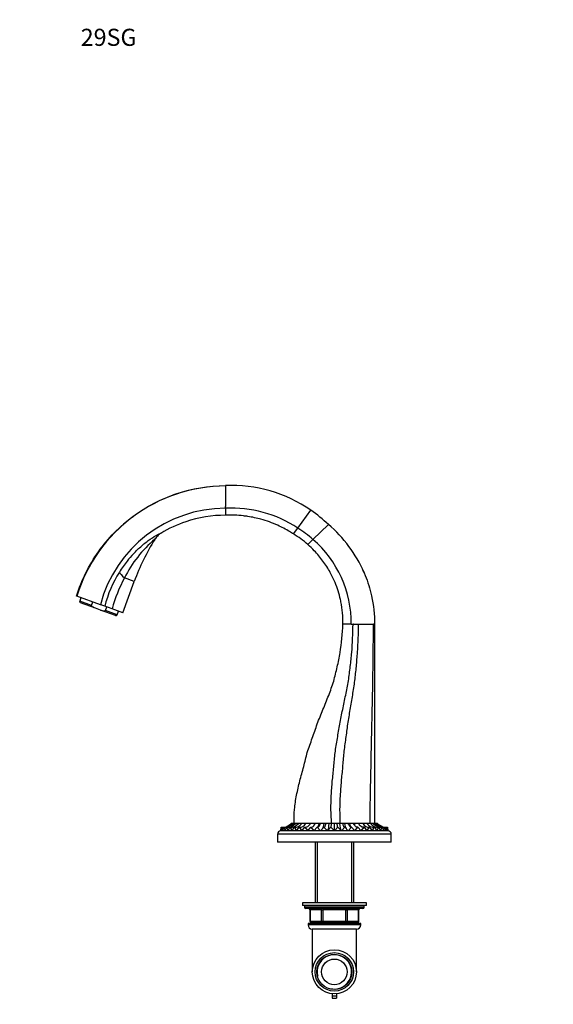
# Paper-space layout 'Layout1' of a CAD drawing. Units: millimetres. Extents: x 0 to 822, y 0 to 1283.
# Drawn here: x 0 to 375, y 592 to 1283 of the extents above; entities that cross this region are included whole.
import ezdxf
from ezdxf import colors
from ezdxf.entities.mleader import LeaderData, LeaderLine
from ezdxf.math import Vec2, Vec3

# ---------------------------------------------------------------- set-up
doc = ezdxf.new("R2010")
doc.units = ezdxf.units.MM
doc.layers.add('DV4_Défaut', color=7, linetype='Continuous')
doc.layers.add('Défaut', color=7, linetype='Continuous')

# ---------------------------------------------------------------- blocks, each defined once
blk = doc.blocks.new('_DOT')
at = {"color": 0}
blk.add_line((0, 0), (-1, 0), dxfattribs=at)
at = {"color": 0, "const_width": 0.333}
blk.add_lwpolyline([(-0.1665, 0, 1), (0.1665, 0, 1)], format="xyb", close=True, dxfattribs=at)
blk = doc.blocks.new('SE3')
at = {"layer": 'DV4_Défaut', "color": 7, "linetype": 'Continuous'}
for p, q in [((144.6, 956.09), (144.6, 941.41)), ((144.6, 940.25), (144.6, 941.41)), ((144.6, 940.25), (144.6, 936.74)), ((144.6, 936.74), (144.6, 935.29)), ((195.28, 926.33), (204.5, 938.86)), ((204.5, 938.86), (204.5, 938.86)), ((192.24, 922.2), (195.28, 926.33)), ((206, 918.29), (216.8, 928.82)), ((202.38, 914.76), (206, 918.29)), ((80.5, 888.86), (73.6, 891.37)), ((72.48, 866.81), (80.5, 888.86)), ((56.65, 872.57), (40.12, 878.58)), ((43.06, 877.51), (42.16, 875.03)), ((50.43, 872.02), (42.16, 875.03)), ((53.23, 870.09), (42.67, 873.93)), ((50.43, 872.02), (51.34, 874.5)), ((56.99, 872.44), (56.65, 872.57)), ((59.73, 871.45), (56.99, 872.44)), ((64.87, 869.58), (59.73, 871.45)), ((60.2, 868.47), (61.1, 870.95)), ((56.82, 868.78), (53.23, 870.09)), ((67.37, 864.94), (56.82, 868.78)), ((68.47, 865.46), (60.2, 868.47)), ((72.48, 866.81), (64.87, 869.58)), ((68.47, 865.46), (69.37, 867.94)), ((228.81, 858.91), (227.02, 858.91)), ((232.86, 858.91), (228.81, 858.91)), ((232.86, 858.91), (234.13, 858.91)), ((234.46, 858.91), (234.13, 858.91)), ((234.46, 858.91), (238.04, 858.91)), ((238.04, 858.91), (248.46, 858.91)), ((249.24, 858.91), (248.46, 858.91)), ((249.24, 858.91), (249.24, 718.91)), ((191.02, 718.91), (190.68, 718.91)), ((192.05, 718.91), (191.2, 718.91)), ((193.57, 718.91), (192.23, 718.91)), ((195.57, 718.91), (193.75, 718.91)), ((197.98, 718.91), (195.74, 718.91)), ((200.98, 718.91), (198.16, 718.91)), ((203.95, 718.91), (200.98, 718.91)), ((207.15, 718.91), (204.13, 718.91)), ((207.58, 718.91), (207.15, 718.91)), ((210.4, 718.91), (207.58, 718.91)), ((211.25, 718.91), (210.4, 718.91)), ((213.84, 718.91), (211.25, 718.91)), ((215.09, 718.91), (213.84, 718.91)), ((217.4, 718.91), (215.09, 718.91)), ((219.04, 718.91), (217.4, 718.91)), ((221.02, 718.91), (219.04, 718.91)), ((223.01, 718.91), (221.02, 718.91)), ((221.02, 713.91), (221.02, 718.91)), ((224.65, 718.91), (223.01, 718.91)), ((226.96, 718.91), (224.65, 718.91)), ((228.21, 718.91), (226.96, 718.91)), ((230.8, 718.91), (228.21, 718.91)), ((231.65, 718.91), (230.8, 718.91)), ((234.47, 718.91), (231.65, 718.91)), ((234.9, 718.91), (234.47, 718.91)), ((235.02, 718.91), (234.72, 718.91)), ((237.92, 718.91), (234.9, 718.91)), ((241.07, 718.91), (238.1, 718.91)), ((238.63, 718.91), (238.12, 718.91)), ((243.89, 718.91), (241.07, 718.91)), ((242.9, 718.91), (241.27, 718.91)), ((246.31, 718.91), (244.06, 718.91)), ((244.71, 718.91), (244.07, 718.91)), ((246.66, 718.91), (246.33, 718.91)), ((248.3, 718.91), (246.49, 718.91)), ((249.82, 718.91), (248.47, 718.91)), ((250.85, 718.91), (250, 718.91)), ((251.37, 718.91), (251.03, 718.91)), ((258.58, 713.91), (183.46, 713.91)), ((183.52, 713.91), (183.6, 716.36)), ((183.6, 716.36), (183.85, 713.91)), ((183.85, 713.91), (184.24, 716.36)), ((184.24, 716.36), (184.8, 713.91)), ((184.8, 713.91), (185.51, 716.36)), ((185.51, 716.36), (186.38, 713.91)), ((186.38, 713.91), (187.39, 716.36)), ((187.39, 716.36), (188.55, 713.91)), ((188.55, 713.91), (189.84, 716.36)), ((189.84, 716.36), (191.27, 713.91)), ((191.27, 713.91), (192.83, 716.36)), ((192.83, 716.36), (194.51, 713.91)), ((194.51, 713.91), (196.3, 716.36)), ((196.3, 716.36), (198.2, 713.91)), ((198.2, 713.91), (200.19, 716.36)), ((200.19, 716.36), (202.27, 713.91)), ((202.27, 713.91), (204.44, 716.36)), ((204.44, 716.36), (206.67, 713.91)), ((206.67, 713.91), (208.97, 716.36)), ((208.97, 716.36), (211.32, 713.91)), ((211.32, 713.91), (213.71, 716.36)), ((213.71, 716.36), (216.13, 713.91)), ((216.13, 713.91), (218.57, 716.36)), ((218.57, 716.36), (221.02, 713.91)), ((221.02, 713.91), (223.48, 716.36)), ((223.48, 716.36), (225.92, 713.91)), ((225.92, 713.91), (228.34, 716.36)), ((228.34, 716.36), (230.73, 713.91)), ((230.73, 713.91), (233.08, 716.36)), ((233.08, 716.36), (235.38, 713.91)), ((235.38, 713.91), (237.61, 716.36)), ((237.61, 716.36), (239.77, 713.91)), ((239.77, 713.91), (241.86, 716.36)), ((241.86, 716.36), (243.85, 713.91)), ((243.85, 713.91), (245.75, 716.36)), ((245.75, 716.36), (247.54, 713.91)), ((247.54, 713.91), (249.22, 716.36)), ((249.22, 716.36), (250.78, 713.91)), ((250.78, 713.91), (252.2, 716.36)), ((252.2, 716.36), (253.5, 713.91)), ((253.5, 713.91), (254.66, 716.36)), ((254.66, 716.36), (255.67, 713.91)), ((255.67, 713.91), (256.53, 716.36)), ((256.53, 716.36), (257.25, 713.91)), ((257.25, 713.91), (257.8, 716.36)), ((257.8, 716.36), (258.2, 713.91)), ((258.2, 713.91), (258.44, 716.36)), ((258.44, 716.36), (258.52, 713.91)), ((261.02, 711.47), (181.02, 711.47)), ((181.02, 711.47), (181.02, 705.91)), ((261.02, 705.91), (181.02, 705.91)), ((207.42, 705.91), (207.42, 663.41)), ((208.97, 705.91), (208.97, 663.41)), ((233.08, 705.91), (233.08, 663.41)), ((234.62, 663.41), (234.62, 705.91)), ((261.02, 705.91), (261.02, 711.47)), ((243.52, 663.41), (198.52, 663.41)), ((198.52, 663.41), (198.52, 661.41)), ((243.52, 661.41), (243.52, 663.41)), ((243.52, 661.41), (198.52, 661.41)), ((200.02, 661.41), (200.02, 660.41)), ((242.02, 660.41), (200.02, 660.41)), ((241.02, 659.41), (201.02, 659.41)), ((203.99, 658.41), (203.86, 658.41)), ((203.86, 658.41), (203.86, 650.41)), ((212.08, 658.41), (203.99, 658.41)), ((203.99, 658.41), (203.99, 650.41)), ((212.08, 658.41), (212.94, 658.41)), ((212.08, 650.41), (212.08, 658.41)), ((212.94, 659.41), (212.94, 658.41)), ((212.94, 658.41), (212.94, 650.41)), ((229.11, 658.41), (212.94, 658.41)), ((229.11, 659.41), (229.11, 658.41)), ((229.11, 658.41), (229.97, 658.41)), ((229.11, 650.41), (229.11, 658.41)), ((229.97, 658.41), (229.97, 650.41)), ((238.06, 658.41), (229.97, 658.41)), ((238.06, 658.41), (238.19, 658.41)), ((238.06, 650.41), (238.06, 658.41)), ((238.19, 650.41), (238.19, 658.41)), ((242.02, 660.41), (242.02, 661.41)), ((203.99, 650.41), (203.86, 650.41)), ((203.99, 650.41), (212.08, 650.41)), ((212.08, 650.41), (212.94, 650.41)), ((212.94, 650.41), (229.11, 650.41)), ((212.94, 650.41), (212.94, 649.41)), ((229.11, 650.41), (229.97, 650.41)), ((229.11, 649.41), (229.11, 650.41)), ((229.97, 650.41), (238.06, 650.41)), ((238.19, 650.41), (238.06, 650.41)), ((239.52, 648.91), (202.52, 648.91)), ((202.52, 648.91), (202.52, 647.91)), ((239.52, 647.91), (202.52, 647.91)), ((212.94, 649.41), (204.86, 649.41)), ((236.52, 644.91), (205.52, 644.91)), ((205.52, 644.91), (205.52, 614.91)), ((207.42, 649.41), (207.42, 648.91)), ((208.97, 649.41), (208.97, 648.91)), ((229.11, 649.41), (212.94, 649.41)), ((237.19, 649.41), (229.11, 649.41)), ((233.08, 649.41), (233.08, 648.91)), ((234.62, 648.91), (234.62, 649.41)), ((236.52, 614.91), (236.52, 644.91)), ((239.52, 647.91), (239.52, 648.91)), ((219.52, 599.48), (219.52, 598.1)), ((219.52, 598.1), (222.52, 598.1)), ((219.52, 598.1), (219.52, 596.39)), ((219.52, 596.39), (222.52, 596.39)), ((222.52, 599.48), (222.52, 598.1)), ((222.52, 598.1), (222.52, 596.39))]:
    blk.add_line(p, q, dxfattribs=at)
for radius in [15.5, 13.5, 12.3, 9]:
    blk.add_circle((221.02, 614.91), radius, dxfattribs=at)
for centre, radius, start, end in [((145.01, 846.1), 109.8, 90.21531, 162.79299), ((148.87, 858.18), 98, 55.41735, 92.50215), ((144.77, 849.06), 91.2, 90.10818, 165.06048), ((148.71, 855.99), 84.36, 56.49288, 92.79627), ((148.8, 858.08), 98.12, 46.12671, 55.41183), ((153.59, 859.69), 78.61, 48.19355, 57.97238), ((159.03, 859.84), 89.98, 23.14871, 50.0525), ((150.1, 853.17), 85.51, 130.18085, 153.46661), ((228.22, 835.09), 157.2, 148.01836, 160), ((96.3, 917.59), 1.62, 143.48145, 151.37873), ((155.76, 859.8), 77.1, 359.33806, 49.33933), ((150.13, 843.11), 95.81, 137.1536, 141.22181), ((144.38, 848.8), 87.77, 141.764, 147.93037), ((141.67, 850.5), 84.57, 147.9327, 165.66101), ((166.39, 841.53), 105.33, 151.75708, 164.55578), ((42.97, 874.74), 0.86, 160, 250), ((67.66, 865.75), 0.86, 250, 340), ((186.01, 725.17), 8.83, 266.76621, 314.77422), ((184.15, 725.94), 9.6, 279.12042, 312.86676), ((184.78, 725.68), 9.33, 277.64138, 313.48991), ((187.84, 724.45), 8.1, 266.81204, 316.83403), ((190.23, 723.57), 7.22, 266.94988, 319.77265), ((193.1, 722.64), 6.29, 267.51111, 323.55501), ((196.45, 721.64), 5.29, 268.33096, 328.82279), ((245.6, 721.64), 5.29, 211.17716, 271.66908), ((248.95, 722.64), 6.29, 216.44502, 272.48886), ((251.84, 723.61), 7.26, 220.37469, 272.90278), ((254.22, 724.47), 8.13, 223.24309, 273.11084), ((256.04, 725.18), 8.84, 225.24643, 273.21313), ((257.27, 725.68), 9.34, 226.51601, 273.26076), ((257.9, 725.94), 9.6, 227.13187, 262.03387), ((183.46, 711.47), 2.44, 90, 180), ((184.15, 725.94), 9.6, 266.72211, 269.98922), ((184.78, 725.68), 9.33, 266.73331, 273.83851), ((257.9, 725.94), 9.6, 270.01477, 273.27925), ((258.58, 711.47), 2.44, 0, 90), ((201.02, 660.41), 1, 180, 270), ((202.86, 658.41), 1, 0, 90), ((239.19, 658.41), 1, 90, 180), ((241.02, 660.41), 1, 270, 0), ((204.86, 650.41), 1, 180, 270), ((237.19, 650.41), 1, 270, 0), ((205.52, 647.91), 3, 180, 270), ((236.52, 647.91), 3, 270, 0), ((221.02, 614.91), 12.06, 255, 195)]:
    blk.add_arc(centre, radius, start, end, dxfattribs=at)
for centre, major_axis, ratio, start_param, end_param in [((80.78, 888.76), (-10.78, 7.27), 0.172927, 0.233034, 0.964255), ((202.27, 725.91), (0, -12), 0.5, 0.745712, 0.94797), ((206.67, 725.91), (0, -12), 0.382683, 0.644607, 0.94797), ((211.32, 725.91), (0, -12), 0.258819, 0.509932, 0.94797), ((216.13, 725.91), (0, -12), 0.130526, 0.252595, 0.94797), ((225.92, 725.91), (0, -12), 0.130526, -0.94797, -0.252595), ((230.73, 725.91), (0, -12), 0.258819, -0.94797, -0.509932), ((235.38, 725.91), (0, -12), 0.382683, -0.94797, -0.645147), ((239.77, 725.91), (0, -12), 0.5, -0.94797, -0.746597), ((203.13, 658.41), (0, -1), 0.866025, 1.570796, 3.141593), ((211.21, 658.41), (0, -1), 0.866025, 1.570796, 3.141593), ((230.84, 658.41), (0, 1), 0.866025, 0, 1.570796), ((238.92, 658.41), (0, 1), 0.866025, 0, 1.570796), ((204.86, 650.41), (0, 1), 0.866025, 1.570796, 3.141593), ((212.94, 650.41), (0, 1), 0.866025, 1.570796, 3.141593), ((229.11, 650.41), (0, -1), 0.866025, 0, 1.570796), ((237.19, 650.41), (0, -1), 0.866025, 0, 1.570796)]:
    blk.add_ellipse(centre, major_axis=major_axis, ratio=ratio, start_param=start_param, end_param=end_param, dxfattribs=at)
for points in [[(39.96, 878.64), (43.39, 889.73), (53.81, 910.81), (78.49, 935.99), (109.79, 952.24), (132.99, 956.04), (144.6, 956.09)], [(202.38, 914.76), (199.22, 917.53), (195.83, 920.02), (192.24, 922.2)], [(218.57, 716.36), (218.6, 716.34), (218.62, 716.34), (218.65, 716.36)]]:
    blk.add_open_spline(points, degree=3, dxfattribs=at)
for points, knots in [([(144.6, 935.29), (135.13, 935.34), (119.19, 932.78), (104.68, 925.99), (99.17, 922.61)], [0, 0, 0, 0, 0.594525, 1, 1, 1, 1]), ([(192.24, 922.2), (191.37, 922.77), (187.83, 925), (182.27, 927.93), (175.47, 930.69), (168.49, 932.91), (162.33, 934.21), (154.03, 935.31), (148.78, 935.48), (144.6, 935.29)], [0, 0, 0, 0, 0.061988, 0.25, 0.374659, 0.5, 0.687329, 0.75, 1, 1, 1, 1]), ([(79.88, 908.27), (81.77, 910.27), (83.74, 912.16), (87.75, 915.62), (89.79, 917.2), (93.68, 919.91), (95.54, 921.05), (97.65, 922.17), (98.25, 922.45), (98.83, 922.66), (98.97, 922.7), (99.16, 922.71), (99.19, 922.68), (99.17, 922.61)], [0, 0, 0, 0, 0.25, 0.25, 0.5, 0.5, 0.75, 0.75, 0.875, 0.875, 0.9375, 0.9375, 1, 1, 1, 1]), ([(99.17, 922.61), (98.3, 922.08), (97.5, 921.45), (96.43, 920.38), (96.09, 920.01), (95.5, 919.27), (95.24, 918.91), (95.01, 918.55)], [0, 0, 0, 0, 0.5195545, 0.5195545, 0.7793317, 0.7793317, 1, 1, 1, 1]), ([(227.02, 858.91), (227.13, 864.16), (226.57, 870.47), (224.28, 880.73), (221.9, 887.71), (217.71, 896.2), (213.18, 903.29), (207.76, 909.74), (203.96, 913.38), (202.38, 914.76)], [0, 0, 0, 0, 0.25, 0.299944, 0.5, 0.599887, 0.75, 0.899831, 1, 1, 1, 1]), ([(241.22, 896.6), (243.26, 892.05), (245.38, 886.09), (248.42, 873.5), (249.26, 865.54), (249.24, 858.91)], [0, 0, 0, 0, 0.385157, 0.487535, 1, 1, 1, 1]), ([(53.23, 870.09), (52.67, 870.29), (52.1, 870.51), (51.31, 870.92), (51.05, 871.07), (50.71, 871.36), (50.6, 871.47), (50.44, 871.72), (50.38, 871.88), (50.43, 872.02)], [0, 0, 0, 0, 0.5, 0.5, 0.75, 0.75, 0.875, 0.875, 1, 1, 1, 1]), ([(56.82, 868.78), (57.38, 868.58), (57.94, 868.38), (58.82, 868.19), (59.11, 868.14), (59.56, 868.14), (59.72, 868.15), (60, 868.24), (60.15, 868.33), (60.2, 868.47)], [0, 0, 0, 0, 0.5, 0.5, 0.75, 0.75, 0.875, 0.875, 1, 1, 1, 1]), ([(192.81, 718.91), (192.78, 722.25), (192.72, 728.97), (194.46, 738.97), (196.64, 748.98), (199.69, 758.84), (201.75, 769.09), (205.64, 778.87), (208.9, 789.01), (213.05, 798.9), (217.05, 808.83), (220.71, 818.75), (223.04, 828.86), (225.88, 842.11), (226.57, 852.21), (227.02, 858.91)], [0, 0, 0, 0, 0.068993, 0.138743, 0.209446, 0.280984, 0.352085, 0.425166, 0.498247, 0.572539, 0.64683, 0.719911, 0.791012, 0.861356, 1, 1, 1, 1]), ([(219.06, 718.91), (218.85, 722.19), (218.44, 728.8), (218.83, 738.7), (219.49, 748.67), (220.7, 758.58), (221.39, 768.76), (223.21, 778.69), (224.73, 788.9), (226.85, 798.96), (228.98, 809.04), (230.99, 819.06), (232.21, 829.13), (233.73, 842.3), (233.97, 852.28), (234.13, 858.91)], [0, 0, 0, 0, 0.068993, 0.138743, 0.209446, 0.280984, 0.352085, 0.425166, 0.498247, 0.572539, 0.64683, 0.719911, 0.791012, 0.861356, 1, 1, 1, 1]), ([(225.19, 718.91), (225.07, 722.18), (224.84, 728.76), (225.29, 738.63), (225.96, 748.58), (227.03, 758.5), (227.69, 768.65), (229.2, 778.63), (230.47, 788.86), (232.19, 798.99), (233.89, 809.13), (235.48, 819.19), (236.46, 829.25), (237.67, 842.4), (237.89, 852.32), (238.04, 858.91)], [0, 0, 0, 0, 0.068993, 0.138743, 0.209446, 0.280984, 0.352085, 0.425166, 0.498247, 0.572539, 0.64683, 0.719911, 0.791012, 0.861356, 1, 1, 1, 1]), ([(246.08, 718.91), (246.11, 722.13), (246.16, 728.62), (246.33, 738.41), (246.53, 748.3), (246.76, 758.25), (246.93, 768.33), (247.19, 778.45), (247.41, 788.73), (247.65, 799.05), (247.88, 809.38), (248.07, 819.57), (248.21, 829.58), (248.37, 842.66), (248.42, 852.43), (248.46, 858.91)], [0, 0, 0, 0, 0.068993, 0.138743, 0.209446, 0.280984, 0.352085, 0.425166, 0.498247, 0.572539, 0.64683, 0.719911, 0.791012, 0.861356, 1, 1, 1, 1]), ([(200.19, 716.36), (200.55, 716.32), (200.91, 716.35), (201.62, 716.53), (201.97, 716.69), (202.64, 717.13), (202.96, 717.4), (203.42, 717.91), (203.57, 718.09), (203.86, 718.48), (204, 718.69), (204.13, 718.91)], [0, 0, 0, 0, 0.25, 0.25, 0.5, 0.5, 0.75, 0.75, 0.875, 0.875, 1, 1, 1, 1]), ([(204.44, 716.36), (204.73, 716.32), (205.01, 716.35), (205.57, 716.53), (205.85, 716.69), (206.39, 717.13), (206.64, 717.4), (207.01, 717.91), (207.13, 718.09), (207.36, 718.48), (207.47, 718.69), (207.58, 718.91)], [0, 0, 0, 0, 0.25, 0.25, 0.5, 0.5, 0.75, 0.75, 0.875, 0.875, 1, 1, 1, 1]), ([(208.97, 716.36), (209.18, 716.32), (209.39, 716.35), (209.8, 716.53), (210, 716.69), (210.39, 717.13), (210.57, 717.4), (210.84, 717.91), (210.93, 718.09), (211.09, 718.48), (211.17, 718.69), (211.25, 718.91)], [0, 0, 0, 0, 0.25, 0.25, 0.5, 0.5, 0.75, 0.75, 0.875, 0.875, 1, 1, 1, 1]), ([(213.71, 716.36), (213.84, 716.32), (213.96, 716.35), (214.21, 716.53), (214.33, 716.69), (214.57, 717.13), (214.68, 717.4), (214.84, 717.91), (214.9, 718.09), (215, 718.48), (215.05, 718.69), (215.09, 718.91)], [0, 0, 0, 0, 0.25, 0.25, 0.5, 0.5, 0.75, 0.75, 0.875, 0.875, 1, 1, 1, 1]), ([(218.66, 716.38), (218.67, 716.4), (218.69, 716.42), (218.74, 716.53), (218.78, 716.69), (218.86, 717.13), (218.9, 717.4), (218.95, 717.91), (218.97, 718.09), (219, 718.48), (219.02, 718.69), (219.04, 718.91)], [0, 0, 0, 0, 0.084227, 0.084227, 0.389485, 0.389485, 0.694742, 0.694742, 0.847371, 0.847371, 1, 1, 1, 1]), ([(223.48, 716.36), (223.43, 716.32), (223.39, 716.35), (223.33, 716.49), (223.31, 716.55), (223.27, 716.71), (223.25, 716.8), (223.19, 717.13), (223.15, 717.4), (223.1, 717.91), (223.08, 718.09), (223.05, 718.48), (223.03, 718.69), (223.01, 718.91)], [0, 0, 0, 0, 0.25, 0.25, 0.375, 0.375, 0.5, 0.5, 0.75, 0.75, 0.875, 0.875, 1, 1, 1, 1]), ([(228.34, 716.36), (228.21, 716.32), (228.09, 716.35), (227.9, 716.49), (227.84, 716.55), (227.72, 716.71), (227.66, 716.8), (227.48, 717.13), (227.37, 717.4), (227.15, 718.07), (227.05, 718.46), (226.96, 718.91)], [0, 0, 0, 0, 0.25, 0.25, 0.375, 0.375, 0.5, 0.5, 0.75, 0.75, 1, 1, 1, 1]), ([(233.08, 716.36), (232.87, 716.32), (232.66, 716.35), (232.36, 716.49), (232.25, 716.55), (232.05, 716.71), (231.95, 716.8), (231.66, 717.13), (231.48, 717.4), (231.12, 718.07), (230.95, 718.46), (230.8, 718.91)], [0, 0, 0, 0, 0.25, 0.25, 0.375, 0.375, 0.5, 0.5, 0.75, 0.75, 1, 1, 1, 1]), ([(237.61, 716.36), (237.32, 716.32), (237.04, 716.35), (236.62, 716.49), (236.48, 716.55), (236.2, 716.71), (236.06, 716.8), (235.66, 717.13), (235.4, 717.4), (235.04, 717.91), (234.92, 718.09), (234.69, 718.48), (234.58, 718.69), (234.47, 718.91)], [0, 0, 0, 0, 0.25, 0.25, 0.375, 0.375, 0.5, 0.5, 0.75, 0.75, 0.875, 0.875, 1, 1, 1, 1]), ([(241.86, 716.36), (241.5, 716.32), (241.14, 716.35), (240.61, 716.49), (240.43, 716.55), (240.08, 716.71), (239.91, 716.8), (239.41, 717.13), (239.09, 717.4), (238.63, 717.91), (238.48, 718.09), (238.19, 718.48), (238.05, 718.69), (237.92, 718.91)], [0, 0, 0, 0, 0.25, 0.25, 0.375, 0.375, 0.5, 0.5, 0.75, 0.75, 0.875, 0.875, 1, 1, 1, 1])]:
    blk.add_open_spline(points, degree=3, knots=knots, dxfattribs=at)

psp = doc.layouts.get("Layout1")

# ---------------------------------------------------------------- block references
at = {"layer": 'Défaut'}
psp.add_blockref('SE3', (0, 0), dxfattribs=at)

# ---------------------------------------------------------------- leaders
at = {"layer": 'Défaut', "color": 7, "linetype": 'Continuous'}
ml = psp.add_multileader_mtext('Standard', dxfattribs=at)
ml.set_content('{\\pxsm0.9;\\fSolid Edge ISO|b1||i0||c0|p34;\\W1.;09/12/2010\\P}', color=256)
ml.set_leader_properties()
ml.set_arrow_properties(name='DOT')
ml.build(insert=Vec2(0, 0))
ml.multileader.update_dxf_attribs({"leader_type": 0, "dogleg_length": 0, "arrow_head_size": 12})
ctx = ml.context
ctx.base_point, ctx.char_height, ctx.arrow_head_size, ctx.landing_gap_size = Vec3(731.93, 1275.94), 12, 12, 4.2
notes = []
notes.append((ctx, [(0, (0, 0, 0), (0, 0), (1, 0), 1, [])]))
ctx.mtext.insert = Vec3(736.13, 1282.06)
ml = psp.add_multileader_mtext('Standard', dxfattribs=at)
ml.set_content('{\\pxsm0.9;\\fArial|b1||i0||c0|p34;\\W1.;29SG\\P}', color=256)
ml.set_leader_properties()
ml.set_arrow_properties(name='DOT')
ml.build(insert=Vec2(0, 0))
ml.multileader.update_dxf_attribs({"leader_type": 0, "dogleg_length": 0, "arrow_head_size": 12})
ctx = ml.context
ctx.base_point, ctx.char_height, ctx.arrow_head_size, ctx.landing_gap_size = Vec3(38.66, 1270.58), 12, 12, 4.2
notes.append((ctx, [(0, (0, 0, 0), (0, 0), (1, 0), 1, [])]))
ctx.mtext.insert = Vec3(42.86, 1276.69)
for ctx, leaders in notes:
    for number, flags, end, landing, length, lines in leaders:
        leader = LeaderData()
        leader.index, (leader.has_last_leader_line, leader.has_dogleg_vector, leader.attachment_direction) = number, flags
        leader.last_leader_point, leader.dogleg_vector, leader.dogleg_length = Vec3(end), Vec3(landing), length
        for number, points, colour, breaks in lines:
            line = LeaderLine()
            line.index, line.vertices, line.color, line.breaks = number, Vec3.list(points), colors.encode_raw_color(colour), breaks
            leader.lines.append(line)
        ctx.leaders.append(leader)

doc.saveas('drawing.dxf')
